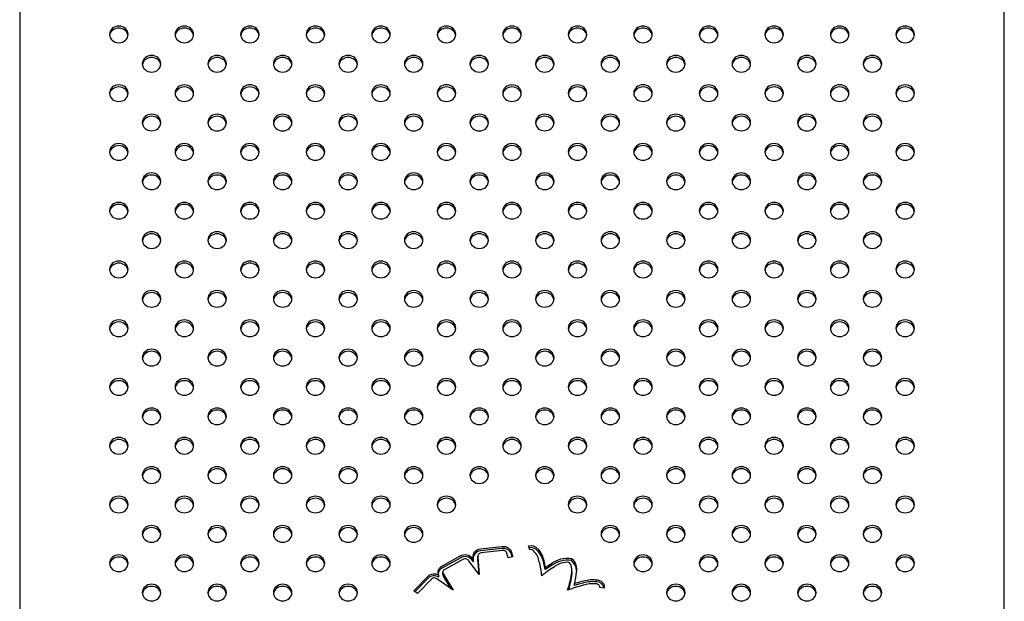
# Model space of a CAD drawing. Units: millimetres. Extents: x -194.8 to -178.4, y 1299.3 to 1311.
# Drawn here: x -192.8 to -192.4, y 1306.1 to 1306.4 of the extents above; entities that cross this region are included whole.
import ezdxf

# ---------------------------------------------------------------- set-up
doc = ezdxf.new("R2010")
doc.units = ezdxf.units.MM

msp = doc.modelspace()

# ---------------------------------------------------------------- linework, layer by layer
for p, q in [((-192.799, 1306.5832), (-192.799, 1305.59449)), ((-192.374, 1305.59449), (-192.374, 1306.5832)), ((-192.60009, 1306.12401), (-192.59088, 1306.12503)), ((-192.59088, 1306.12414), (-192.60009, 1306.12313)), ((-192.59057, 1306.12325), (-192.59985, 1306.12223)), ((-192.57881, 1306.12361), (-192.57937, 1306.12533)), ((-192.61654, 1306.11672), (-192.60882, 1306.12094)), ((-192.60882, 1306.12005), (-192.61654, 1306.11583)), ((-192.6077, 1306.11945), (-192.61553, 1306.11517)), ((-192.60065, 1306.11301), (-192.60528, 1306.11896)), ((-192.60357, 1306.11901), (-192.60357, 1306.11989)), ((-192.60357, 1306.11989), (-192.60311, 1306.1193)), ((-192.60311, 1306.11841), (-192.60357, 1306.11901)), ((-192.60311, 1306.1193), (-192.60318, 1306.12022)), ((-192.60311, 1306.11841), (-192.60311, 1306.1193)), ((-192.60124, 1306.11994), (-192.60124, 1306.12083)), ((-192.60119, 1306.11958), (-192.60119, 1306.12047)), ((-192.60119, 1306.12047), (-192.60065, 1306.11301)), ((-192.60072, 1306.1131), (-192.60119, 1306.11958)), ((-192.58622, 1306.12056), (-192.58817, 1306.12017)), ((-192.58674, 1306.12154), (-192.58674, 1306.12243)), ((-192.56075, 1306.11896), (-192.56075, 1306.11984)), ((-192.57215, 1306.11506), (-192.57215, 1306.11595)), ((-192.56941, 1306.11681), (-192.56941, 1306.1177)), ((-192.56063, 1306.11425), (-192.56063, 1306.11513)), ((-192.62886, 1306.1059), (-192.62266, 1306.11222)), ((-192.62266, 1306.11133), (-192.62837, 1306.10551)), ((-192.62117, 1306.11103), (-192.62736, 1306.10471)), ((-192.61188, 1306.10618), (-192.61898, 1306.11105)), ((-192.61808, 1306.11183), (-192.61808, 1306.11271)), ((-192.61635, 1306.11305), (-192.61635, 1306.11393)), ((-192.61606, 1306.11224), (-192.61606, 1306.11312)), ((-192.61606, 1306.11312), (-192.61188, 1306.10618)), ((-192.61279, 1306.1068), (-192.61606, 1306.11224)), ((-192.56073, 1306.11328), (-192.56073, 1306.11417)), ((-192.55018, 1306.1098), (-192.55018, 1306.11069)), ((-192.62736, 1306.10471), (-192.62886, 1306.1059)), ((-192.55958, 1306.10819), (-192.55958, 1306.10908)), ((-192.54667, 1306.10709), (-192.54865, 1306.10734)), ((-192.54864, 1306.10734), (-192.54864, 1306.10753))]:
    msp.add_line(p, q)
at = {"extrusion": (0, 0, -1)}
for centre, major_axis, start_param, end_param in [((-192.75621, 1306.34603), (-0.004, 0), -3.141592653589793, 3.141592653589793), ((-192.72793, 1306.34603), (-0.004, 0), -3.141592653589793, 3.141592653589793), ((-192.69964, 1306.34603), (-0.004, 0), -3.141592653589793, 3.141592653589793), ((-192.67135, 1306.34603), (-0.004, 0), -3.141592653589793, 3.141592653589793), ((-192.64307, 1306.34603), (-0.004, 0), -3.141592653589793, 3.141592653589793), ((-192.61478, 1306.34603), (-0.004, 0), -3.141592653589793, 3.141592653589793), ((-192.5865, 1306.34603), (-0.004, 0), -3.141592653589793, 3.141592653589793), ((-192.55822, 1306.34603), (-0.004, 0), -3.141592653589793, 3.141592653589793), ((-192.52993, 1306.34603), (-0.004, 0), -3.141592653589793, 3.141592653589793), ((-192.50164, 1306.34603), (-0.004, 0), -3.141592653589793, 3.141592653589793), ((-192.47336, 1306.34603), (-0.004, 0), -3.141592653589793, 3.141592653589793), ((-192.44507, 1306.34603), (-0.004, 0), -3.141592653589793, 3.141592653589793), ((-192.41679, 1306.34603), (-0.004, 0), -3.141592653589793, 3.141592653589793), ((-192.74207, 1306.33335), (-0.004, 0), -3.141592653589793, 3.141592653589793), ((-192.71378, 1306.33336), (-0.004, 0), -3.141592653589793, 3.141592653589793), ((-192.6855, 1306.33336), (-0.004, 0), -3.141592653589793, 3.141592653589793), ((-192.65721, 1306.33335), (-0.004, 0), -3.141592653589793, 3.141592653589793), ((-192.62893, 1306.33336), (-0.004, 0), -3.141592653589793, 3.141592653589793), ((-192.60064, 1306.33336), (-0.004, 0), -3.141592653589793, 3.141592653589793), ((-192.57236, 1306.33335), (-0.004, 0), -3.141592653589793, 3.141592653589793), ((-192.54407, 1306.33336), (-0.004, 0), -3.141592653589793, 3.141592653589793), ((-192.51579, 1306.33336), (-0.004, 0), -3.141592653589793, 3.141592653589793), ((-192.4875, 1306.33335), (-0.004, 0), -3.141592653589793, 3.141592653589793), ((-192.45922, 1306.33336), (-0.004, 0), -3.141592653589793, 3.141592653589793), ((-192.43093, 1306.33336), (-0.004, 0), -3.141592653589793, 3.141592653589793), ((-192.75621, 1306.32067), (-0.004, 0), -3.141592653589793, 3.141592653589793), ((-192.72792, 1306.32067), (-0.004, 0), -3.141592653589793, 3.141592653589793), ((-192.69964, 1306.32068), (-0.004, 0), -3.141592653589793, 3.141592653589793), ((-192.67135, 1306.32067), (-0.004, 0), -3.141592653589793, 3.141592653589793), ((-192.64307, 1306.32067), (-0.004, 0), -3.141592653589793, 3.141592653589793), ((-192.61478, 1306.32068), (-0.004, 0), -3.141592653589793, 3.141592653589793), ((-192.5865, 1306.32067), (-0.004, 0), -3.141592653589793, 3.141592653589793), ((-192.55821, 1306.32067), (-0.004, 0), -3.141592653589793, 3.141592653589793), ((-192.52993, 1306.32068), (-0.004, 0), -3.141592653589793, 3.141592653589793), ((-192.50164, 1306.32067), (-0.004, 0), -3.141592653589793, 3.141592653589793), ((-192.47336, 1306.32067), (-0.004, 0), -3.141592653589793, 3.141592653589793), ((-192.44507, 1306.32068), (-0.004, 0), -3.141592653589793, 3.141592653589793), ((-192.41679, 1306.32067), (-0.004, 0), -3.141592653589793, 3.141592653589793), ((-192.74207, 1306.308), (-0.004, 0), -3.141592653589793, 3.141592653589793), ((-192.71378, 1306.30799), (-0.004, 0), -3.141592653589793, 3.141592653589793), ((-192.6855, 1306.30799), (-0.004, 0), -3.141592653589793, 3.141592653589793), ((-192.65721, 1306.308), (-0.004, 0), -3.141592653589793, 3.141592653589793), ((-192.62893, 1306.30799), (-0.004, 0), -3.141592653589793, 3.141592653589793), ((-192.60064, 1306.30799), (-0.004, 0), -3.141592653589793, 3.141592653589793), ((-192.57236, 1306.308), (-0.004, 0), -3.141592653589793, 3.141592653589793), ((-192.54407, 1306.30799), (-0.004, 0), -3.141592653589793, 3.141592653589793), ((-192.51579, 1306.30799), (-0.004, 0), -3.141592653589793, 3.141592653589793), ((-192.4875, 1306.308), (-0.004, 0), -3.141592653589793, 3.141592653589793), ((-192.45922, 1306.30799), (-0.004, 0), -3.141592653589793, 3.141592653589793), ((-192.43093, 1306.30799), (-0.004, 0), -3.141592653589793, 3.141592653589793), ((-192.75621, 1306.29532), (-0.004, 0), -3.141592653589793, 3.141592653589793), ((-192.72793, 1306.29532), (-0.004, 0), -3.141592653589793, 3.141592653589793), ((-192.69964, 1306.29532), (-0.004, 0), -3.141592653589793, 3.141592653589793), ((-192.67135, 1306.29532), (-0.004, 0), -3.141592653589793, 3.141592653589793), ((-192.64307, 1306.29532), (-0.004, 0), -3.141592653589793, 3.141592653589793), ((-192.61478, 1306.29532), (-0.004, 0), -3.141592653589793, 3.141592653589793), ((-192.5865, 1306.29532), (-0.004, 0), -3.141592653589793, 3.141592653589793), ((-192.55822, 1306.29532), (-0.004, 0), -3.141592653589793, 3.141592653589793), ((-192.52993, 1306.29532), (-0.004, 0), -3.141592653589793, 3.141592653589793), ((-192.50164, 1306.29532), (-0.004, 0), -3.141592653589793, 3.141592653589793), ((-192.47336, 1306.29532), (-0.004, 0), -3.141592653589793, 3.141592653589793), ((-192.44507, 1306.29532), (-0.004, 0), -3.141592653589793, 3.141592653589793), ((-192.41679, 1306.29532), (-0.004, 0), -3.141592653589793, 3.141592653589793), ((-192.74207, 1306.28263), (-0.004, 0), -3.141592653589793, 3.141592653589793), ((-192.71378, 1306.28264), (-0.004, 0), -3.141592653589793, 3.141592653589793), ((-192.6855, 1306.28264), (-0.004, 0), -3.141592653589793, 3.141592653589793), ((-192.65721, 1306.28263), (-0.004, 0), -3.141592653589793, 3.141592653589793), ((-192.62893, 1306.28264), (-0.004, 0), -3.141592653589793, 3.141592653589793), ((-192.60064, 1306.28264), (-0.004, 0), -3.141592653589793, 3.141592653589793), ((-192.57236, 1306.28263), (-0.004, 0), -3.141592653589793, 3.141592653589793), ((-192.54407, 1306.28264), (-0.004, 0), -3.141592653589793, 3.141592653589793), ((-192.51579, 1306.28264), (-0.004, 0), -3.141592653589793, 3.141592653589793), ((-192.4875, 1306.28263), (-0.004, 0), -3.141592653589793, 3.141592653589793), ((-192.45922, 1306.28264), (-0.004, 0), -3.141592653589793, 3.141592653589793), ((-192.43093, 1306.28264), (-0.004, 0), -3.141592653589793, 3.141592653589793), ((-192.75621, 1306.26996), (-0.004, 0), -3.141592653589793, 3.141592653589793), ((-192.72792, 1306.26996), (-0.004, 0), -3.141592653589793, 3.141592653589793), ((-192.69964, 1306.26995), (-0.004, 0), -3.141592653589793, 3.141592653589793), ((-192.67135, 1306.26996), (-0.004, 0), -3.141592653589793, 3.141592653589793), ((-192.64307, 1306.26996), (-0.004, 0), -3.141592653589793, 3.141592653589793), ((-192.61478, 1306.26995), (-0.004, 0), -3.141592653589793, 3.141592653589793), ((-192.5865, 1306.26996), (-0.004, 0), -3.141592653589793, 3.141592653589793), ((-192.55821, 1306.26996), (-0.004, 0), -3.141592653589793, 3.141592653589793), ((-192.52993, 1306.26995), (-0.004, 0), -3.141592653589793, 3.141592653589793), ((-192.50164, 1306.26996), (-0.004, 0), -3.141592653589793, 3.141592653589793), ((-192.47336, 1306.26996), (-0.004, 0), -3.141592653589793, 3.141592653589793), ((-192.44507, 1306.26995), (-0.004, 0), -3.141592653589793, 3.141592653589793), ((-192.41679, 1306.26996), (-0.004, 0), -3.141592653589793, 3.141592653589793), ((-192.74207, 1306.25728), (-0.004, 0), -3.141592653589793, 3.141592653589793), ((-192.71378, 1306.25728), (-0.004, 0), -3.141592653589793, 3.141592653589793), ((-192.6855, 1306.25728), (-0.004, 0), -3.141592653589793, 3.141592653589793), ((-192.65721, 1306.25728), (-0.004, 0), -3.141592653589793, 3.141592653589793), ((-192.62893, 1306.25728), (-0.004, 0), -3.141592653589793, 3.141592653589793), ((-192.60064, 1306.25728), (-0.004, 0), -3.141592653589793, 3.141592653589793), ((-192.57236, 1306.25728), (-0.004, 0), -3.141592653589793, 3.141592653589793), ((-192.54407, 1306.25728), (-0.004, 0), -3.141592653589793, 3.141592653589793), ((-192.51579, 1306.25728), (-0.004, 0), -3.141592653589793, 3.141592653589793), ((-192.4875, 1306.25728), (-0.004, 0), -3.141592653589793, 3.141592653589793), ((-192.45922, 1306.25728), (-0.004, 0), -3.141592653589793, 3.141592653589793), ((-192.43093, 1306.25728), (-0.004, 0), -3.141592653589793, 3.141592653589793), ((-192.75621, 1306.2446), (-0.004, 0), -3.141592653589793, 3.141592653589793), ((-192.72793, 1306.2446), (-0.004, 0), -3.141592653589793, 3.141592653589793), ((-192.69964, 1306.2446), (-0.004, 0), -3.141592653589793, 3.141592653589793), ((-192.67135, 1306.2446), (-0.004, 0), -3.141592653589793, 3.141592653589793), ((-192.64307, 1306.2446), (-0.004, 0), -3.141592653589793, 3.141592653589793), ((-192.61478, 1306.2446), (-0.004, 0), -3.141592653589793, 3.141592653589793), ((-192.5865, 1306.2446), (-0.004, 0), -3.141592653589793, 3.141592653589793), ((-192.55822, 1306.2446), (-0.004, 0), -3.141592653589793, 3.141592653589793), ((-192.52993, 1306.2446), (-0.004, 0), -3.141592653589793, 3.141592653589793), ((-192.50164, 1306.2446), (-0.004, 0), -3.141592653589793, 3.141592653589793), ((-192.47336, 1306.2446), (-0.004, 0), -3.141592653589793, 3.141592653589793), ((-192.44507, 1306.2446), (-0.004, 0), -3.141592653589793, 3.141592653589793), ((-192.41679, 1306.2446), (-0.004, 0), -3.141592653589793, 3.141592653589793), ((-192.74207, 1306.23192), (-0.004, 0), -3.141592653589793, 3.141592653589793), ((-192.71378, 1306.23192), (-0.004, 0), -3.141592653589793, 3.141592653589793), ((-192.6855, 1306.23192), (-0.004, 0), -3.141592653589793, 3.141592653589793), ((-192.65721, 1306.23192), (-0.004, 0), -3.141592653589793, 3.141592653589793), ((-192.62893, 1306.23192), (-0.004, 0), -3.141592653589793, 3.141592653589793), ((-192.60064, 1306.23192), (-0.004, 0), -3.141592653589793, 3.141592653589793), ((-192.57236, 1306.23192), (-0.004, 0), -3.141592653589793, 3.141592653589793), ((-192.54407, 1306.23192), (-0.004, 0), -3.141592653589793, 3.141592653589793), ((-192.51579, 1306.23192), (-0.004, 0), -3.141592653589793, 3.141592653589793), ((-192.4875, 1306.23192), (-0.004, 0), -3.141592653589793, 3.141592653589793), ((-192.45922, 1306.23192), (-0.004, 0), -3.141592653589793, 3.141592653589793), ((-192.43093, 1306.23192), (-0.004, 0), -3.141592653589793, 3.141592653589793), ((-192.75621, 1306.21924), (-0.004, 0), -3.141592653589793, 3.141592653589793), ((-192.72792, 1306.21924), (-0.004, 0), -3.141592653589793, 3.141592653589793), ((-192.69964, 1306.21924), (-0.004, 0), -3.141592653589793, 3.141592653589793), ((-192.67135, 1306.21924), (-0.004, 0), -3.141592653589793, 3.141592653589793), ((-192.64307, 1306.21924), (-0.004, 0), -3.141592653589793, 3.141592653589793), ((-192.61478, 1306.21924), (-0.004, 0), -3.141592653589793, 3.141592653589793), ((-192.5865, 1306.21924), (-0.004, 0), -3.141592653589793, 3.141592653589793), ((-192.55821, 1306.21924), (-0.004, 0), -3.141592653589793, 3.141592653589793), ((-192.52993, 1306.21924), (-0.004, 0), -3.141592653589793, 3.141592653589793), ((-192.50164, 1306.21924), (-0.004, 0), -3.141592653589793, 3.141592653589793), ((-192.47336, 1306.21924), (-0.004, 0), -3.141592653589793, 3.141592653589793), ((-192.44507, 1306.21924), (-0.004, 0), -3.141592653589793, 3.141592653589793), ((-192.41679, 1306.21924), (-0.004, 0), -3.141592653589793, 3.141592653589793), ((-192.74207, 1306.20656), (-0.004, 0), -3.141592653589793, 3.141592653589793), ((-192.71378, 1306.20656), (-0.004, 0), -3.141592653589793, 3.141592653589793), ((-192.6855, 1306.20656), (-0.004, 0), -3.141592653589793, 3.141592653589793), ((-192.65721, 1306.20656), (-0.004, 0), -3.141592653589793, 3.141592653589793), ((-192.62893, 1306.20656), (-0.004, 0), -3.141592653589793, 3.141592653589793), ((-192.60064, 1306.20656), (-0.004, 0), -3.141592653589793, 3.141592653589793), ((-192.57236, 1306.20656), (-0.004, 0), -3.141592653589793, 3.141592653589793), ((-192.54407, 1306.20656), (-0.004, 0), -3.141592653589793, 3.141592653589793), ((-192.51579, 1306.20656), (-0.004, 0), -3.141592653589793, 3.141592653589793), ((-192.4875, 1306.20656), (-0.004, 0), -3.141592653589793, 3.141592653589793), ((-192.45922, 1306.20656), (-0.004, 0), -3.141592653589793, 3.141592653589793), ((-192.43093, 1306.20656), (-0.004, 0), -3.141592653589793, 3.141592653589793), ((-192.75621, 1306.19388), (-0.004, 0), -3.141592653589793, 3.141592653589793), ((-192.72793, 1306.19388), (-0.004, 0), -3.141592653589793, 3.141592653589793), ((-192.69964, 1306.19388), (-0.004, 0), -3.141592653589793, 3.141592653589793), ((-192.67135, 1306.19388), (-0.004, 0), -3.141592653589793, 3.141592653589793), ((-192.64307, 1306.19388), (-0.004, 0), -3.141592653589793, 3.141592653589793), ((-192.61478, 1306.19388), (-0.004, 0), -3.141592653589793, 3.141592653589793), ((-192.5865, 1306.19388), (-0.004, 0), -3.141592653589793, 3.141592653589793), ((-192.55822, 1306.19388), (-0.004, 0), -3.141592653589793, 3.141592653589793), ((-192.52993, 1306.19388), (-0.004, 0), -3.141592653589793, 3.141592653589793), ((-192.50164, 1306.19388), (-0.004, 0), -3.141592653589793, 3.141592653589793), ((-192.47336, 1306.19388), (-0.004, 0), -3.141592653589793, 3.141592653589793), ((-192.44507, 1306.19388), (-0.004, 0), -3.141592653589793, 3.141592653589793), ((-192.41679, 1306.19388), (-0.004, 0), -3.141592653589793, 3.141592653589793), ((-192.74207, 1306.1812), (-0.004, 0), -3.141592653589793, 3.141592653589793), ((-192.71378, 1306.1812), (-0.004, 0), -3.141592653589793, 3.141592653589793), ((-192.6855, 1306.1812), (-0.004, 0), -3.141592653589793, 3.141592653589793), ((-192.65721, 1306.1812), (-0.004, 0), -3.141592653589793, 3.141592653589793), ((-192.62893, 1306.1812), (-0.004, 0), -3.141592653589793, 3.141592653589793), ((-192.60064, 1306.1812), (-0.004, 0), -3.141592653589793, 3.141592653589793), ((-192.57236, 1306.1812), (-0.004, 0), -3.141592653589793, 3.141592653589793), ((-192.54407, 1306.1812), (-0.004, 0), -3.141592653589793, 3.141592653589793), ((-192.51579, 1306.1812), (-0.004, 0), -3.141592653589793, 3.141592653589793), ((-192.4875, 1306.1812), (-0.004, 0), -3.141592653589793, 3.141592653589793), ((-192.45922, 1306.1812), (-0.004, 0), -3.141592653589793, 3.141592653589793), ((-192.43093, 1306.1812), (-0.004, 0), -3.141592653589793, 3.141592653589793), ((-192.75621, 1306.16852), (-0.004, 0), -3.141592653589793, 3.141592653589793), ((-192.72792, 1306.16852), (-0.004, 0), -3.141592653589793, 3.141592653589793), ((-192.69964, 1306.16852), (-0.004, 0), -3.141592653589793, 3.141592653589793), ((-192.67135, 1306.16852), (-0.004, 0), -3.141592653589793, 3.141592653589793), ((-192.64307, 1306.16852), (-0.004, 0), -3.141592653589793, 3.141592653589793), ((-192.61478, 1306.16852), (-0.004, 0), -3.141592653589793, 3.141592653589793), ((-192.5865, 1306.16852), (-0.004, 0), -3.141592653589793, 3.141592653589793), ((-192.55821, 1306.16852), (-0.004, 0), -3.141592653589793, 3.141592653589793), ((-192.52993, 1306.16852), (-0.004, 0), -3.141592653589793, 3.141592653589793), ((-192.50164, 1306.16852), (-0.004, 0), -3.141592653589793, 3.141592653589793), ((-192.47336, 1306.16852), (-0.004, 0), -3.141592653589793, 3.141592653589793), ((-192.44507, 1306.16852), (-0.004, 0), -3.141592653589793, 3.141592653589793), ((-192.41679, 1306.16852), (-0.004, 0), -3.141592653589793, 3.141592653589793), ((-192.74207, 1306.15584), (-0.004, 0), -3.141592653589793, 3.141592653589793), ((-192.71378, 1306.15584), (-0.004, 0), -3.141592653589793, 3.141592653589793), ((-192.6855, 1306.15584), (-0.004, 0), -3.141592653589793, 3.141592653589793), ((-192.65721, 1306.15584), (-0.004, 0), -3.141592653589793, 3.141592653589793), ((-192.62893, 1306.15584), (-0.004, 0), -3.141592653589793, 3.141592653589793), ((-192.60064, 1306.15584), (-0.004, 0), -3.141592653589793, 3.141592653589793), ((-192.57236, 1306.15584), (-0.004, 0), -3.141592653589793, 3.141592653589793), ((-192.54407, 1306.15584), (-0.004, 0), -3.141592653589793, 3.141592653589793), ((-192.51579, 1306.15584), (-0.004, 0), -3.141592653589793, 3.141592653589793), ((-192.4875, 1306.15584), (-0.004, 0), -3.141592653589793, 3.141592653589793), ((-192.45922, 1306.15584), (-0.004, 0), -3.141592653589793, 3.141592653589793), ((-192.43093, 1306.15584), (-0.004, 0), -3.141592653589793, 3.141592653589793), ((-192.75621, 1306.14316), (-0.004, 0), -3.141592653589793, 3.141592653589793), ((-192.72793, 1306.14316), (-0.004, 0), -3.141592653589793, 3.141592653589793), ((-192.69964, 1306.14316), (-0.004, 0), -3.141592653589793, 3.141592653589793), ((-192.67135, 1306.14316), (-0.004, 0), -3.141592653589793, 3.141592653589793), ((-192.64307, 1306.14316), (-0.004, 0), -3.141592653589793, 3.141592653589793), ((-192.61478, 1306.14316), (-0.004, 0), -3.141592653589793, 3.141592653589793), ((-192.55822, 1306.14316), (-0.004, 0), -3.141592653589793, 3.141592653589793), ((-192.52993, 1306.14316), (-0.004, 0), -3.141592653589793, 3.141592653589793), ((-192.50164, 1306.14316), (-0.004, 0), -3.141592653589793, 3.141592653589793), ((-192.47336, 1306.14316), (-0.004, 0), -3.141592653589793, 3.141592653589793), ((-192.44507, 1306.14316), (-0.004, 0), -3.141592653589793, 3.141592653589793), ((-192.41679, 1306.14316), (-0.004, 0), -3.141592653589793, 3.141592653589793), ((-192.74207, 1306.13048), (-0.004, 0), -3.141592653589793, 3.141592653589793), ((-192.71378, 1306.13048), (-0.004, 0), -3.141592653589793, 3.141592653589793), ((-192.6855, 1306.13048), (-0.004, 0), -3.141592653589793, 3.141592653589793), ((-192.65721, 1306.13048), (-0.004, 0), -3.141592653589793, 3.141592653589793), ((-192.62893, 1306.13048), (-0.004, 0), -3.141592653589793, 3.141592653589793), ((-192.54407, 1306.13048), (-0.004, 0), -3.141592653589793, 3.141592653589793), ((-192.51579, 1306.13048), (-0.004, 0), -3.141592653589793, 3.141592653589793), ((-192.4875, 1306.13048), (-0.004, 0), -3.141592653589793, 3.141592653589793), ((-192.45922, 1306.13048), (-0.004, 0), -3.141592653589793, 3.141592653589793), ((-192.43093, 1306.13048), (-0.004, 0), -3.141592653589793, 3.141592653589793), ((-192.59966, 1306.12083), (-0.00358, 0), -0.192452, 1.450699), ((-192.59025, 1306.12189), (0.00356, 0), -1.748418, -0.16996), ((-192.57836, 1306.12226), (0.00357, 0), -1.858011, -0.604002), ((-192.58544, 1306.11683), (0.01288, 0), -0.678934, -0.168937), ((-192.75621, 1306.1178), (-0.004, 0), -3.141592653589793, 3.141592653589793), ((-192.72792, 1306.1178), (-0.004, 0), -3.141592653589793, 3.141592653589793), ((-192.69964, 1306.1178), (-0.004, 0), -3.141592653589793, 3.141592653589793), ((-192.67135, 1306.1178), (-0.004, 0), -3.141592653589793, 3.141592653589793), ((-192.64307, 1306.1178), (-0.004, 0), -3.141592653589793, 3.141592653589793), ((-192.60672, 1306.11833), (0.00359, 0), -2.197234, -0.505838), ((-192.59966, 1306.11994), (-0.00158, 0), -0.257026, 0), ((-192.6204, 1306.11378), (0.03501, 0), -0.27901, -0.217716), ((-192.6275, 1306.10789), (0.05608, 0), -0.218142, -0.161026), ((-192.5626, 1306.11071), (0.01035, 0), -2.28904, -1.391254), ((-192.56618, 1306.11513), (0.00755, 0), -0.768886, 0.180423), ((-192.52993, 1306.1178), (-0.004, 0), -3.141592653589793, 3.141592653589793), ((-192.50164, 1306.1178), (-0.004, 0), -3.141592653589793, 3.141592653589793), ((-192.47336, 1306.1178), (-0.004, 0), -3.141592653589793, 3.141592653589793), ((-192.44507, 1306.1178), (-0.004, 0), -3.141592653589793, 3.141592653589793), ((-192.41679, 1306.1178), (-0.004, 0), -3.141592653589793, 3.141592653589793), ((-192.61479, 1306.11393), (-0.00356, 0), -0.392164, 1.056477), ((-192.55154, 1306.09264), (0.03317, 0), -2.241231, -2.139874), ((-192.62006, 1306.11013), (0.0035, 0), -2.411235, -0.969667), ((-192.61479, 1306.11305), (-0.00156, 0), -0.616423, 0), ((-192.6034, 1306.11671), (0.04284, 0), 0.089396, 0.275846), ((-192.56618, 1306.11425), (0.00555, 0), 0, 0.19539), ((-192.6034, 1306.1176), (0.04484, 0), 0.091607, 0.213549), ((-192.53773, 1306.05406), (0.06514, 0), -1.912915, -1.862007), ((-192.55164, 1306.09814), (0.01407, 0), -1.917693, -1.466355), ((-192.55016, 1306.10753), (0.00352, 0), -1.577069, 0.141355), ((-192.74207, 1306.10512), (-0.004, 0), -3.141592653589793, 3.141592653589793), ((-192.71378, 1306.10512), (-0.004, 0), -3.141592653589793, 3.141592653589793), ((-192.6855, 1306.10512), (-0.004, 0), -3.141592653589793, 3.141592653589793), ((-192.65721, 1306.10512), (-0.004, 0), -3.141592653589793, 3.141592653589793), ((-192.51579, 1306.10512), (-0.004, 0), -3.141592653589793, 3.141592653589793), ((-192.4875, 1306.10512), (-0.004, 0), -3.141592653589793, 3.141592653589793), ((-192.45922, 1306.10512), (-0.004, 0), -3.141592653589793, 3.141592653589793), ((-192.43093, 1306.10512), (-0.004, 0), -3.141592653589793, 3.141592653589793)]:
    msp.add_ellipse(centre, major_axis=major_axis, ratio=0.896586, start_param=start_param, end_param=end_param, dxfattribs=at)
for centre, major_axis, start_param, end_param in [((-192.75621, 1306.34515), (0.004, 0), 0.123804, 3.017789), ((-192.72793, 1306.34515), (0.004, 0), 0.123804, 3.017789), ((-192.69964, 1306.34515), (0.004, 0), 0.123804, 3.017789), ((-192.67135, 1306.34515), (0.004, 0), 0.123804, 3.017789), ((-192.64307, 1306.34515), (0.004, 0), 0.123804, 3.017789), ((-192.61478, 1306.34515), (0.004, 0), 0.123804, 3.017789), ((-192.5865, 1306.34515), (0.004, 0), 0.123804, 3.017789), ((-192.55822, 1306.34515), (0.004, 0), 0.123804, 3.017789), ((-192.52993, 1306.34515), (0.004, 0), 0.123804, 3.017789), ((-192.50164, 1306.34515), (0.004, 0), 0.123804, 3.017789), ((-192.47336, 1306.34515), (0.004, 0), 0.123804, 3.017789), ((-192.44507, 1306.34515), (0.004, 0), 0.123804, 3.017789), ((-192.41679, 1306.34515), (0.004, 0), 0.123804, 3.017789), ((-192.74207, 1306.33247), (0.004, 0), 0.123804, 3.017789), ((-192.71378, 1306.33247), (0.004, 0), 0.123804, 3.017789), ((-192.6855, 1306.33247), (0.004, 0), 0.123804, 3.017789), ((-192.65721, 1306.33247), (0.004, 0), 0.123804, 3.017789), ((-192.62893, 1306.33247), (0.004, 0), 0.123804, 3.017789), ((-192.60064, 1306.33247), (0.004, 0), 0.123804, 3.017789), ((-192.57236, 1306.33247), (0.004, 0), 0.123804, 3.017789), ((-192.54407, 1306.33247), (0.004, 0), 0.123804, 3.017789), ((-192.51579, 1306.33247), (0.004, 0), 0.123804, 3.017789), ((-192.4875, 1306.33247), (0.004, 0), 0.123804, 3.017789), ((-192.45922, 1306.33247), (0.004, 0), 0.123804, 3.017789), ((-192.43093, 1306.33247), (0.004, 0), 0.123804, 3.017789), ((-192.75621, 1306.31979), (0.004, 0), 0.123804, 3.017789), ((-192.72792, 1306.31979), (0.004, 0), 0.123804, 3.017789), ((-192.69964, 1306.31979), (0.004, 0), 0.123804, 3.017789), ((-192.67135, 1306.31979), (0.004, 0), 0.123804, 3.017789), ((-192.64307, 1306.31979), (0.004, 0), 0.123804, 3.017789), ((-192.61478, 1306.31979), (0.004, 0), 0.123804, 3.017789), ((-192.5865, 1306.31979), (0.004, 0), 0.123804, 3.017789), ((-192.55821, 1306.31979), (0.004, 0), 0.123804, 3.017789), ((-192.52993, 1306.31979), (0.004, 0), 0.123804, 3.017789), ((-192.50164, 1306.31979), (0.004, 0), 0.123804, 3.017789), ((-192.47336, 1306.31979), (0.004, 0), 0.123804, 3.017789), ((-192.44507, 1306.31979), (0.004, 0), 0.123804, 3.017789), ((-192.41679, 1306.31979), (0.004, 0), 0.123804, 3.017789), ((-192.74207, 1306.30711), (0.004, 0), 0.123804, 3.017789), ((-192.71378, 1306.30711), (0.004, 0), 0.123804, 3.017789), ((-192.6855, 1306.30711), (0.004, 0), 0.123804, 3.017789), ((-192.65721, 1306.30711), (0.004, 0), 0.123804, 3.017789), ((-192.62893, 1306.30711), (0.004, 0), 0.123804, 3.017789), ((-192.60064, 1306.30711), (0.004, 0), 0.123804, 3.017789), ((-192.57236, 1306.30711), (0.004, 0), 0.123804, 3.017789), ((-192.54407, 1306.30711), (0.004, 0), 0.123804, 3.017789), ((-192.51579, 1306.30711), (0.004, 0), 0.123804, 3.017789), ((-192.4875, 1306.30711), (0.004, 0), 0.123804, 3.017789), ((-192.45922, 1306.30711), (0.004, 0), 0.123804, 3.017789), ((-192.43093, 1306.30711), (0.004, 0), 0.123804, 3.017789), ((-192.75621, 1306.29443), (0.004, 0), 0.123804, 3.017789), ((-192.72793, 1306.29443), (0.004, 0), 0.123804, 3.017789), ((-192.69964, 1306.29443), (0.004, 0), 0.123804, 3.017789), ((-192.67135, 1306.29443), (0.004, 0), 0.123804, 3.017789), ((-192.64307, 1306.29443), (0.004, 0), 0.123804, 3.017789), ((-192.61478, 1306.29443), (0.004, 0), 0.123804, 3.017789), ((-192.5865, 1306.29443), (0.004, 0), 0.123804, 3.017789), ((-192.55822, 1306.29443), (0.004, 0), 0.123804, 3.017789), ((-192.52993, 1306.29443), (0.004, 0), 0.123804, 3.017789), ((-192.50164, 1306.29443), (0.004, 0), 0.123804, 3.017789), ((-192.47336, 1306.29443), (0.004, 0), 0.123804, 3.017789), ((-192.44507, 1306.29443), (0.004, 0), 0.123804, 3.017789), ((-192.41679, 1306.29443), (0.004, 0), 0.123804, 3.017789), ((-192.74207, 1306.28175), (0.004, 0), 0.123804, 3.017789), ((-192.71378, 1306.28175), (0.004, 0), 0.123804, 3.017789), ((-192.6855, 1306.28175), (0.004, 0), 0.123804, 3.017789), ((-192.65721, 1306.28175), (0.004, 0), 0.123804, 3.017789), ((-192.62893, 1306.28175), (0.004, 0), 0.123804, 3.017789), ((-192.60064, 1306.28175), (0.004, 0), 0.123804, 3.017789), ((-192.57236, 1306.28175), (0.004, 0), 0.123804, 3.017789), ((-192.54407, 1306.28175), (0.004, 0), 0.123804, 3.017789), ((-192.51579, 1306.28175), (0.004, 0), 0.123804, 3.017789), ((-192.4875, 1306.28175), (0.004, 0), 0.123804, 3.017789), ((-192.45922, 1306.28175), (0.004, 0), 0.123804, 3.017789), ((-192.43093, 1306.28175), (0.004, 0), 0.123804, 3.017789), ((-192.75621, 1306.26907), (0.004, 0), 0.123804, 3.017789), ((-192.72792, 1306.26907), (0.004, 0), 0.123804, 3.017789), ((-192.69964, 1306.26907), (0.004, 0), 0.123804, 3.017789), ((-192.67135, 1306.26907), (0.004, 0), 0.123804, 3.017789), ((-192.64307, 1306.26907), (0.004, 0), 0.123804, 3.017789), ((-192.61478, 1306.26907), (0.004, 0), 0.123804, 3.017789), ((-192.5865, 1306.26907), (0.004, 0), 0.123804, 3.017789), ((-192.55821, 1306.26907), (0.004, 0), 0.123804, 3.017789), ((-192.52993, 1306.26907), (0.004, 0), 0.123804, 3.017789), ((-192.50164, 1306.26907), (0.004, 0), 0.123804, 3.017789), ((-192.47336, 1306.26907), (0.004, 0), 0.123804, 3.017789), ((-192.44507, 1306.26907), (0.004, 0), 0.123804, 3.017789), ((-192.41679, 1306.26907), (0.004, 0), 0.123804, 3.017789), ((-192.74207, 1306.25639), (0.004, 0), 0.123804, 3.017789), ((-192.71378, 1306.25639), (0.004, 0), 0.123804, 3.017789), ((-192.6855, 1306.25639), (0.004, 0), 0.123804, 3.017789), ((-192.65721, 1306.25639), (0.004, 0), 0.123804, 3.017789), ((-192.62893, 1306.25639), (0.004, 0), 0.123804, 3.017789), ((-192.60064, 1306.25639), (0.004, 0), 0.123804, 3.017789), ((-192.57236, 1306.25639), (0.004, 0), 0.123804, 3.017789), ((-192.54407, 1306.25639), (0.004, 0), 0.123804, 3.017789), ((-192.51579, 1306.25639), (0.004, 0), 0.123804, 3.017789), ((-192.4875, 1306.25639), (0.004, 0), 0.123804, 3.017789), ((-192.45922, 1306.25639), (0.004, 0), 0.123804, 3.017789), ((-192.43093, 1306.25639), (0.004, 0), 0.123804, 3.017789), ((-192.75621, 1306.24371), (0.004, 0), 0.123804, 3.017789), ((-192.72793, 1306.24371), (0.004, 0), 0.123804, 3.017789), ((-192.69964, 1306.24371), (0.004, 0), 0.123804, 3.017789), ((-192.67135, 1306.24371), (0.004, 0), 0.123804, 3.017789), ((-192.64307, 1306.24371), (0.004, 0), 0.123804, 3.017789), ((-192.61478, 1306.24371), (0.004, 0), 0.123804, 3.017789), ((-192.5865, 1306.24371), (0.004, 0), 0.123804, 3.017789), ((-192.55822, 1306.24371), (0.004, 0), 0.123804, 3.017789), ((-192.52993, 1306.24371), (0.004, 0), 0.123804, 3.017789), ((-192.50164, 1306.24371), (0.004, 0), 0.123804, 3.017789), ((-192.47336, 1306.24371), (0.004, 0), 0.123804, 3.017789), ((-192.44507, 1306.24371), (0.004, 0), 0.123804, 3.017789), ((-192.41679, 1306.24371), (0.004, 0), 0.123804, 3.017789), ((-192.74207, 1306.23103), (0.004, 0), 0.123804, 3.017789), ((-192.71378, 1306.23103), (0.004, 0), 0.123804, 3.017789), ((-192.6855, 1306.23103), (0.004, 0), 0.123804, 3.017789), ((-192.65721, 1306.23103), (0.004, 0), 0.123804, 3.017789), ((-192.62893, 1306.23103), (0.004, 0), 0.123804, 3.017789), ((-192.60064, 1306.23103), (0.004, 0), 0.123804, 3.017789), ((-192.57236, 1306.23103), (0.004, 0), 0.123804, 3.017789), ((-192.54407, 1306.23103), (0.004, 0), 0.123804, 3.017789), ((-192.51579, 1306.23103), (0.004, 0), 0.123804, 3.017789), ((-192.4875, 1306.23103), (0.004, 0), 0.123804, 3.017789), ((-192.45922, 1306.23103), (0.004, 0), 0.123804, 3.017789), ((-192.43093, 1306.23103), (0.004, 0), 0.123804, 3.017789), ((-192.75621, 1306.21835), (0.004, 0), 0.123804, 3.017789), ((-192.72792, 1306.21835), (0.004, 0), 0.123804, 3.017789), ((-192.69964, 1306.21835), (0.004, 0), 0.123804, 3.017789), ((-192.67135, 1306.21835), (0.004, 0), 0.123804, 3.017789), ((-192.64307, 1306.21835), (0.004, 0), 0.123804, 3.017789), ((-192.61478, 1306.21835), (0.004, 0), 0.123804, 3.017789), ((-192.5865, 1306.21835), (0.004, 0), 0.123804, 3.017789), ((-192.55821, 1306.21835), (0.004, 0), 0.123804, 3.017789), ((-192.52993, 1306.21835), (0.004, 0), 0.123804, 3.017789), ((-192.50164, 1306.21835), (0.004, 0), 0.123804, 3.017789), ((-192.47336, 1306.21835), (0.004, 0), 0.123804, 3.017789), ((-192.44507, 1306.21835), (0.004, 0), 0.123804, 3.017789), ((-192.41679, 1306.21835), (0.004, 0), 0.123804, 3.017789), ((-192.74207, 1306.20567), (0.004, 0), 0.123804, 3.017789), ((-192.71378, 1306.20567), (0.004, 0), 0.123804, 3.017789), ((-192.6855, 1306.20567), (0.004, 0), 0.123804, 3.017789), ((-192.65721, 1306.20567), (0.004, 0), 0.123804, 3.017789), ((-192.62893, 1306.20567), (0.004, 0), 0.123804, 3.017789), ((-192.60064, 1306.20567), (0.004, 0), 0.123804, 3.017789), ((-192.57236, 1306.20567), (0.004, 0), 0.123804, 3.017789), ((-192.54407, 1306.20567), (0.004, 0), 0.123804, 3.017789), ((-192.51579, 1306.20567), (0.004, 0), 0.123804, 3.017789), ((-192.4875, 1306.20567), (0.004, 0), 0.123804, 3.017789), ((-192.45922, 1306.20567), (0.004, 0), 0.123804, 3.017789), ((-192.43093, 1306.20567), (0.004, 0), 0.123804, 3.017789), ((-192.75621, 1306.19299), (0.004, 0), 0.123804, 3.017789), ((-192.72793, 1306.19299), (0.004, 0), 0.123804, 3.017789), ((-192.69964, 1306.19299), (0.004, 0), 0.123804, 3.017789), ((-192.67135, 1306.19299), (0.004, 0), 0.123804, 3.017789), ((-192.64307, 1306.19299), (0.004, 0), 0.123804, 3.017789), ((-192.61478, 1306.19299), (0.004, 0), 0.123804, 3.017789), ((-192.5865, 1306.19299), (0.004, 0), 0.123804, 3.017789), ((-192.55822, 1306.19299), (0.004, 0), 0.123804, 3.017789), ((-192.52993, 1306.19299), (0.004, 0), 0.123804, 3.017789), ((-192.50164, 1306.19299), (0.004, 0), 0.123804, 3.017789), ((-192.47336, 1306.19299), (0.004, 0), 0.123804, 3.017789), ((-192.44507, 1306.19299), (0.004, 0), 0.123804, 3.017789), ((-192.41679, 1306.19299), (0.004, 0), 0.123804, 3.017789), ((-192.74207, 1306.18031), (0.004, 0), 0.123804, 3.017789), ((-192.71378, 1306.18031), (0.004, 0), 0.123804, 3.017789), ((-192.6855, 1306.18031), (0.004, 0), 0.123804, 3.017789), ((-192.65721, 1306.18031), (0.004, 0), 0.123804, 3.017789), ((-192.62893, 1306.18031), (0.004, 0), 0.123804, 3.017789), ((-192.60064, 1306.18031), (0.004, 0), 0.123804, 3.017789), ((-192.57236, 1306.18031), (0.004, 0), 0.123804, 3.017789), ((-192.54407, 1306.18031), (0.004, 0), 0.123804, 3.017789), ((-192.51579, 1306.18031), (0.004, 0), 0.123804, 3.017789), ((-192.4875, 1306.18031), (0.004, 0), 0.123804, 3.017789), ((-192.45922, 1306.18031), (0.004, 0), 0.123804, 3.017789), ((-192.43093, 1306.18031), (0.004, 0), 0.123804, 3.017789), ((-192.75621, 1306.16763), (0.004, 0), 0.123804, 3.017789), ((-192.72792, 1306.16763), (0.004, 0), 0.123804, 3.017789), ((-192.69964, 1306.16764), (0.004, 0), 0.123804, 3.017789), ((-192.67135, 1306.16763), (0.004, 0), 0.123804, 3.017789), ((-192.64307, 1306.16763), (0.004, 0), 0.123804, 3.017789), ((-192.61478, 1306.16764), (0.004, 0), 0.123804, 3.017789), ((-192.5865, 1306.16763), (0.004, 0), 0.123804, 3.017789), ((-192.55821, 1306.16763), (0.004, 0), 0.123804, 3.017789), ((-192.52993, 1306.16764), (0.004, 0), 0.123804, 3.017789), ((-192.50164, 1306.16763), (0.004, 0), 0.123804, 3.017789), ((-192.47336, 1306.16763), (0.004, 0), 0.123804, 3.017789), ((-192.44507, 1306.16764), (0.004, 0), 0.123804, 3.017789), ((-192.41679, 1306.16763), (0.004, 0), 0.123804, 3.017789), ((-192.74207, 1306.15495), (0.004, 0), 0.123804, 3.017789), ((-192.71378, 1306.15495), (0.004, 0), 0.123804, 3.017789), ((-192.6855, 1306.15495), (0.004, 0), 0.123804, 3.017789), ((-192.65721, 1306.15495), (0.004, 0), 0.123804, 3.017789), ((-192.62893, 1306.15495), (0.004, 0), 0.123804, 3.017789), ((-192.60064, 1306.15495), (0.004, 0), 0.123804, 3.017789), ((-192.57236, 1306.15495), (0.004, 0), 0.123804, 3.017789), ((-192.54407, 1306.15495), (0.004, 0), 0.123804, 3.017789), ((-192.51579, 1306.15495), (0.004, 0), 0.123804, 3.017789), ((-192.4875, 1306.15495), (0.004, 0), 0.123804, 3.017789), ((-192.45922, 1306.15495), (0.004, 0), 0.123804, 3.017789), ((-192.43093, 1306.15495), (0.004, 0), 0.123804, 3.017789), ((-192.75621, 1306.14227), (0.004, 0), 0.123804, 3.017789), ((-192.72793, 1306.14227), (0.004, 0), 0.123804, 3.017789), ((-192.69964, 1306.14227), (0.004, 0), 0.123804, 3.017789), ((-192.67135, 1306.14227), (0.004, 0), 0.123804, 3.017789), ((-192.64307, 1306.14227), (0.004, 0), 0.123804, 3.017789), ((-192.61478, 1306.14227), (0.004, 0), 0.123804, 3.017789), ((-192.55822, 1306.14227), (0.004, 0), 0.123804, 3.017789), ((-192.52993, 1306.14227), (0.004, 0), 0.123804, 3.017789), ((-192.50164, 1306.14227), (0.004, 0), 0.123804, 3.017789), ((-192.47336, 1306.14227), (0.004, 0), 0.123804, 3.017789), ((-192.44507, 1306.14227), (0.004, 0), 0.123804, 3.017789), ((-192.41679, 1306.14227), (0.004, 0), 0.123804, 3.017789), ((-192.74207, 1306.12959), (0.004, 0), 0.123804, 3.017789), ((-192.71378, 1306.1296), (0.004, 0), 0.123804, 3.017789), ((-192.6855, 1306.1296), (0.004, 0), 0.123804, 3.017789), ((-192.65721, 1306.12959), (0.004, 0), 0.123804, 3.017789), ((-192.62893, 1306.1296), (0.004, 0), 0.123804, 3.017789), ((-192.54407, 1306.1296), (0.004, 0), 0.123804, 3.017789), ((-192.51579, 1306.1296), (0.004, 0), 0.123804, 3.017789), ((-192.4875, 1306.12959), (0.004, 0), 0.123804, 3.017789), ((-192.45922, 1306.1296), (0.004, 0), 0.123804, 3.017789), ((-192.43093, 1306.1296), (0.004, 0), 0.123804, 3.017789), ((-192.59966, 1306.11994), (-0.00358, 0), -1.450699, -0.138507), ((-192.59025, 1306.121), (0.00356, 0), 0.16996, 1.748418), ((-192.59025, 1306.12189), (0.00156, 0), 0.113083, 1.776884), ((-192.57836, 1306.12137), (-0.00357, 0), -2.53759, -1.362007), ((-192.57836, 1306.12226), (-0.00157, 0), -2.577594, -1.283582), ((-192.58544, 1306.11683), (0.01088, 0), 0.164562, 0.686943), ((-192.58544, 1306.11594), (0.01288, 0), 0.168937, 0.678934), ((-192.75621, 1306.11691), (0.004, 0), 0.123804, 3.017789), ((-192.72792, 1306.11691), (0.004, 0), 0.123804, 3.017789), ((-192.69964, 1306.11691), (0.004, 0), 0.123804, 3.017789), ((-192.67135, 1306.11691), (0.004, 0), 0.123804, 3.017789), ((-192.64307, 1306.11691), (0.004, 0), 0.123804, 3.017789), ((-192.60672, 1306.11744), (-0.00359, 0), -2.635754, -0.944359), ((-192.60672, 1306.11833), (-0.00159, 0), -2.688152, -0.905032), ((-192.59966, 1306.12083), (-0.00158, 0), -1.451658, 0.257026), ((-192.6204, 1306.11378), (0.03301, 0), 0.217716, 0.282947), ((-192.6204, 1306.1129), (0.03501, 0), 0.245272, 0.27901), ((-192.5626, 1306.10982), (-0.01035, 0), -1.750338, -0.852552), ((-192.56618, 1306.11425), (0.00755, 0), 0.065467, 0.768886), ((-192.52993, 1306.11691), (0.004, 0), 0.123804, 3.017789), ((-192.50164, 1306.11691), (0.004, 0), 0.123804, 3.017789), ((-192.47336, 1306.11691), (0.004, 0), 0.123804, 3.017789), ((-192.44507, 1306.11691), (0.004, 0), 0.123804, 3.017789), ((-192.41679, 1306.11691), (0.004, 0), 0.123804, 3.017789), ((-192.61479, 1306.11305), (-0.00356, 0), -1.056477, -0.139084), ((-192.61479, 1306.11393), (-0.00156, 0), -1.073725, 0.616423), ((-192.6275, 1306.10789), (0.05408, 0), 0.092008, 0.219082), ((-192.55154, 1306.09264), (-0.03117, 0), -1.006698, -0.782127), ((-192.6275, 1306.107), (0.05608, 0), 0.161026, 0.218142), ((-192.55154, 1306.09176), (-0.03317, 0), -1.001719, -0.900362), ((-192.5626, 1306.11071), (-0.00835, 0), -1.670146, -0.835332), ((-192.56618, 1306.11513), (0.00555, 0), -0.19539, 0.653681), ((-192.62006, 1306.10924), (-0.0035, 0), -2.171926, -0.730357), ((-192.62006, 1306.11013), (-0.0015, 0), -2.379308, -0.73521), ((-192.6034, 1306.1176), (0.04284, 0), -0.303385, -0.089396), ((-192.74207, 1306.10424), (0.004, 0), 0.123804, 3.017789), ((-192.71378, 1306.10423), (0.004, 0), 0.123804, 3.017789), ((-192.6855, 1306.10423), (0.004, 0), 0.123804, 3.017789), ((-192.65721, 1306.10424), (0.004, 0), 0.123804, 3.017789), ((-192.53773, 1306.05406), (-0.06314, 0), -1.280495, -1.167293), ((-192.53773, 1306.05318), (-0.06514, 0), -1.279586, -1.228678), ((-192.55164, 1306.09725), (-0.01407, 0), -1.675238, -1.223899), ((-192.55164, 1306.09814), (-0.01207, 0), -1.685994, -1.219426), ((-192.55016, 1306.10753), (0.00152, 0), -0.141355, 1.637776), ((-192.55016, 1306.10665), (0.00352, 0), 0.140928, 1.577069), ((-192.51579, 1306.10423), (0.004, 0), 0.123804, 3.017789), ((-192.4875, 1306.10424), (0.004, 0), 0.123804, 3.017789), ((-192.45922, 1306.10423), (0.004, 0), 0.123804, 3.017789), ((-192.43093, 1306.10423), (0.004, 0), 0.123804, 3.017789)]:
    msp.add_ellipse(centre, major_axis=major_axis, ratio=0.896586, start_param=start_param, end_param=end_param)

doc.saveas('drawing.dxf')
